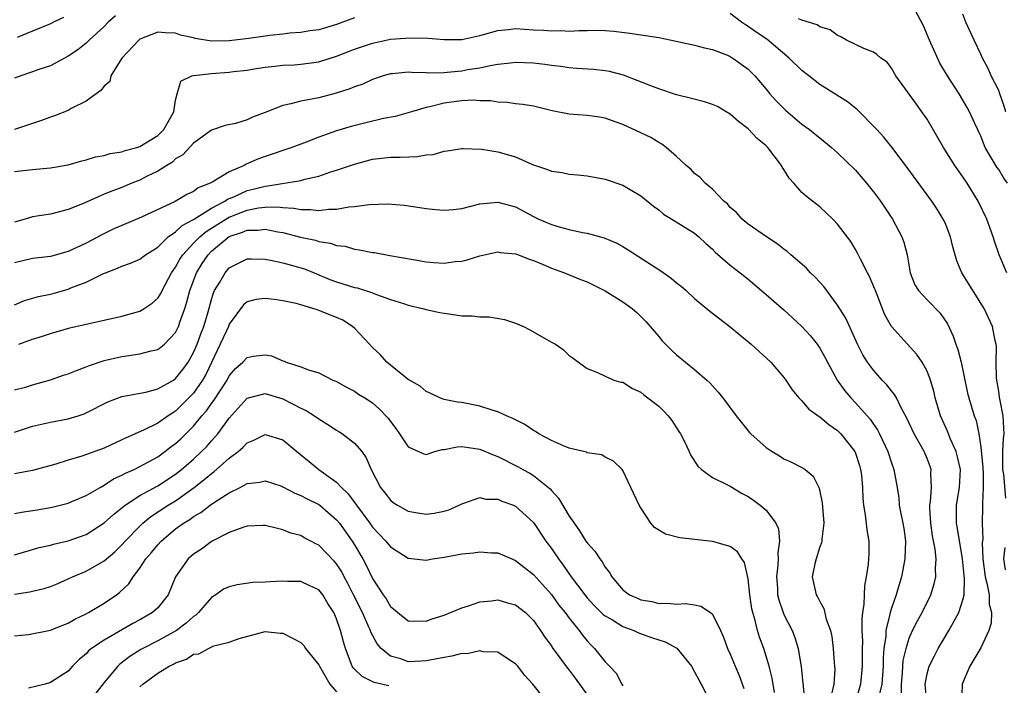
# Model space of a CAD drawing. Units: inches. Extents: x 2622000 to 2625000, y 1512000 to 1515000.
# Drawn here: x 2622094 to 2622204, y 1512199 to 1512273 of the extents above; entities that cross this region are included whole.
import ezdxf

# ---------------------------------------------------------------- set-up
doc = ezdxf.new("R2010")
doc.units = ezdxf.units.IN
doc.header["$MEASUREMENT"] = 0
doc.layers.add('LD26221512_2ft', color=133, linetype='Continuous')

msp = doc.modelspace()

# ---------------------------------------------------------------- linework, layer by layer
at = {"layer": 'LD26221512_2ft'}
for points, elevation in [([(2622104.27, 1512273.73), (2622103.45, 1512273), (2622103, 1512272.53), (2622101.34, 1512271), (2622101, 1512270.66), (2622100.07, 1512269.93), (2622099, 1512269.21), (2622097, 1512268.14), (2622095.72, 1512267.72), (2622095, 1512267.44), (2622093.7, 1512267), (2622093, 1512266.73)], 9154), ([(2622131, 1512273.5), (2622129, 1512272.76), (2622127, 1512272.16), (2622126.02, 1512272.02), (2622125, 1512271.84), (2622123.77, 1512271.77), (2622123, 1512271.66), (2622121.52, 1512271.52), (2622119.18, 1512271.18), (2622117, 1512270.91), (2622115, 1512270.9), (2622113.18, 1512271.18), (2622113, 1512271.25), (2622111.56, 1512271.56), (2622111, 1512271.78), (2622109.82, 1512271.82), (2622109, 1512271.88), (2622107, 1512271.09), (2622106.89, 1512271), (2622105, 1512269), (2622103.77, 1512267), (2622103.64, 1512266.36), (2622103, 1512265.85), (2622102.64, 1512265.36), (2622102.12, 1512265), (2622101, 1512264.19), (2622099.34, 1512263.34), (2622099, 1512263.14), (2622097.48, 1512262.52), (2622097, 1512262.37), (2622096, 1512262), (2622095, 1512261.68), (2622093, 1512261)], 9152), ([(2622098.48, 1512273.52), (2622097.34, 1512273), (2622097, 1512272.83), (2622095, 1512272.01), (2622093.28, 1512271.28)], 9156), ([(2622203.8, 1512219.8), (2622203.57, 1512222.43), (2622203.47, 1512223), (2622203.48, 1512225), (2622203.55, 1512226.45), (2622203.61, 1512227), (2622203.59, 1512227.59), (2622203.49, 1512229), (2622203.12, 1512230.88), (2622203.1, 1512231.1), (2622203, 1512231.77), (2622202.78, 1512233), (2622202.75, 1512233.25), (2622202.73, 1512235), (2622202.75, 1512236.75), (2622202.71, 1512237), (2622202.61, 1512237.39), (2622202.31, 1512239), (2622201.38, 1512241), (2622198.87, 1512245), (2622198.31, 1512246.31), (2622197.88, 1512247.88), (2622197.63, 1512249), (2622197, 1512250.58), (2622196.81, 1512251), (2622196.11, 1512252.11), (2622195.51, 1512253), (2622195, 1512253.7), (2622192.75, 1512256.75), (2622191.04, 1512259.04), (2622190.16, 1512260.16), (2622189.36, 1512261), (2622189.19, 1512261.19), (2622187.2, 1512263.2), (2622186.1, 1512264.1), (2622183, 1512266.05), (2622181.76, 1512267), (2622181, 1512267.6), (2622179.59, 1512269), (2622177.09, 1512271.09), (2622175.89, 1512271.89), (2622175, 1512272.52), (2622174.69, 1512272.69), (2622174.26, 1512273), (2622173, 1512273.97)], 9152), ([(2622203.91, 1512245), (2622203.04, 1512247), (2622202.52, 1512248.52), (2622202.37, 1512249), (2622201.69, 1512251), (2622200.72, 1512253), (2622199.47, 1512255), (2622199, 1512255.71), (2622198.11, 1512257), (2622196.84, 1512259), (2622195, 1512262.15), (2622194.42, 1512263), (2622193.83, 1512263.83), (2622191.5, 1512267), (2622191, 1512267.87), (2622190.52, 1512268.52), (2622189.81, 1512269), (2622189.38, 1512269.38), (2622189, 1512269.65), (2622187.94, 1512270.06), (2622185.99, 1512271), (2622185.37, 1512271.37), (2622185, 1512271.5), (2622184.15, 1512272.15), (2622183, 1512272.49), (2622182.71, 1512272.71), (2622181, 1512273.24), (2622180.63, 1512273.37)], 9154), ([(2622203.98, 1512255), (2622203.56, 1512255.56), (2622203, 1512256.52), (2622202.79, 1512256.79), (2622201.5, 1512259), (2622201, 1512260.25), (2622200.33, 1512261.67), (2622199.75, 1512263), (2622199.48, 1512263.48), (2622198.58, 1512265), (2622197.28, 1512267), (2622196.43, 1512268.43), (2622195.26, 1512271), (2622194.58, 1512272.58), (2622193.71, 1512274.29)], 9156), ([(2622203.8, 1512263), (2622203.62, 1512263.62), (2622203.14, 1512265), (2622203, 1512265.37), (2622202.17, 1512267), (2622201.82, 1512267.82), (2622201.18, 1512269), (2622201, 1512269.43), (2622200.24, 1512271), (2622199.33, 1512273), (2622199, 1512273.91)], 9158), ([(2622093, 1512256.31), (2622095, 1512256.55), (2622097, 1512256.71), (2622099, 1512257.06), (2622100.5, 1512257.5), (2622101, 1512257.61), (2622102.06, 1512257.94), (2622103, 1512258.11), (2622103.68, 1512258.32), (2622105, 1512258.51), (2622105.35, 1512258.65), (2622106.68, 1512259), (2622107, 1512259.1), (2622109, 1512260.34), (2622109.67, 1512261), (2622110.79, 1512263), (2622111, 1512264.29), (2622111.16, 1512265), (2622111.6, 1512266.4), (2622112.8, 1512267), (2622113, 1512267.06), (2622115, 1512267.28), (2622117, 1512267.4), (2622117.48, 1512267.48), (2622119, 1512267.64), (2622119.79, 1512267.79), (2622121, 1512267.99), (2622122.1, 1512268.1), (2622123, 1512268.21), (2622124.25, 1512268.25), (2622125, 1512268.31), (2622127, 1512268.58), (2622129, 1512269.21), (2622131, 1512269.98), (2622133, 1512270.67), (2622135, 1512271.09), (2622137.27, 1512271.27), (2622139.22, 1512271.22), (2622141, 1512271.05), (2622143, 1512271.05), (2622145, 1512271.51), (2622145.69, 1512271.69), (2622147, 1512272.09), (2622148.19, 1512272.19), (2622149, 1512272.29), (2622151, 1512272.16), (2622152.11, 1512272.11), (2622153, 1512272.02), (2622154.06, 1512272.06), (2622155, 1512272.01), (2622156.09, 1512272.09), (2622157, 1512272.09), (2622158.1, 1512272.1), (2622159, 1512272.07), (2622159.99, 1512271.99), (2622161.78, 1512271.78), (2622165, 1512271.29), (2622166.42, 1512271), (2622169, 1512270.44), (2622170.12, 1512270.12), (2622171, 1512269.95), (2622172.68, 1512269.32), (2622173, 1512269.18), (2622173.1, 1512269.1), (2622173.3, 1512269), (2622175, 1512267.76), (2622175.74, 1512267), (2622177, 1512265.52), (2622177.42, 1512265), (2622178.17, 1512264.17), (2622179.16, 1512263.16), (2622181, 1512261.6), (2622181.85, 1512261), (2622182.5, 1512260.5), (2622183, 1512260.06), (2622184.31, 1512259), (2622185, 1512258.41), (2622187, 1512256.45), (2622188.22, 1512255), (2622189, 1512254.05), (2622189.77, 1512253), (2622191.14, 1512251), (2622192.19, 1512249), (2622192.4, 1512248.4), (2622192.76, 1512247), (2622193.09, 1512245), (2622193.64, 1512243.64), (2622194.02, 1512243), (2622195, 1512241.97), (2622196.47, 1512240.47), (2622197.27, 1512239.27), (2622197.91, 1512237.91), (2622198.21, 1512237), (2622198.43, 1512236.43), (2622198.8, 1512235), (2622199.53, 1512231.53), (2622199.66, 1512231), (2622200.26, 1512229), (2622200.47, 1512228.47), (2622200.77, 1512227), (2622201, 1512225.49), (2622201.23, 1512223.23), (2622201.23, 1512223), (2622201.25, 1512222.75), (2622201.28, 1512221), (2622201.18, 1512219.18), (2622201.2, 1512218.8), (2622201.17, 1512217), (2622201.21, 1512215.21), (2622201.17, 1512214.83), (2622201.23, 1512213), (2622201.49, 1512211), (2622201.69, 1512210.31), (2622201.93, 1512209), (2622201.93, 1512207.93), (2622202.2, 1512207), (2622202.17, 1512205.83), (2622201.91, 1512205), (2622201, 1512203.05), (2622199.79, 1512201), (2622198.91, 1512199), (2622198.91, 1512198.91), (2622198.85, 1512197)], 9150), ([(2622194.96, 1512197), (2622194.79, 1512199), (2622195, 1512200.15), (2622195.22, 1512201), (2622195.82, 1512202.18), (2622196.25, 1512203), (2622197, 1512204.3), (2622197.43, 1512205), (2622197.93, 1512205.93), (2622198.54, 1512207), (2622199, 1512208.44), (2622199.13, 1512209), (2622199.18, 1512210.82), (2622199.13, 1512211.13), (2622198.97, 1512213), (2622198.41, 1512216.4), (2622198.29, 1512217), (2622198.28, 1512219), (2622198.62, 1512221), (2622198.72, 1512223), (2622198.41, 1512224.41), (2622198.24, 1512225), (2622197.61, 1512226.39), (2622197.27, 1512227.27), (2622196.48, 1512229), (2622195.9, 1512231), (2622195.74, 1512231.74), (2622195.37, 1512233), (2622195, 1512233.99), (2622194.43, 1512235), (2622193.86, 1512235.86), (2622191, 1512239), (2622190.29, 1512240.29), (2622189.23, 1512243), (2622189.17, 1512243.17), (2622188.57, 1512244.57), (2622188.33, 1512245), (2622187.58, 1512246.42), (2622187.2, 1512247.2), (2622187, 1512247.58), (2622186.47, 1512248.47), (2622185, 1512250.44), (2622184.47, 1512251), (2622183, 1512252.35), (2622182.19, 1512253), (2622181.51, 1512253.51), (2622181, 1512253.98), (2622180.09, 1512255), (2622179.58, 1512255.58), (2622179, 1512256.54), (2622178.81, 1512256.81), (2622178.72, 1512257), (2622177.18, 1512259), (2622177, 1512259.18), (2622176, 1512260), (2622175, 1512261.08), (2622173.9, 1512261.9), (2622173, 1512262.72), (2622172.55, 1512263), (2622171.56, 1512263.56), (2622171, 1512263.82), (2622170.1, 1512264.1), (2622168.51, 1512264.51), (2622167, 1512264.89), (2622165, 1512265.54), (2622164.13, 1512265.87), (2622161.08, 1512267.08), (2622159.48, 1512267.48), (2622159, 1512267.57), (2622157.7, 1512267.7), (2622155.84, 1512267.84), (2622155, 1512267.9), (2622154.04, 1512268.04), (2622153, 1512268.16), (2622152.26, 1512268.26), (2622151, 1512268.41), (2622149, 1512268.48), (2622148.44, 1512268.44), (2622147, 1512268.26), (2622146.14, 1512268.14), (2622145, 1512267.87), (2622143.67, 1512267.67), (2622143, 1512267.54), (2622141.37, 1512267.37), (2622141, 1512267.35), (2622139.31, 1512267.31), (2622139, 1512267.34), (2622137.37, 1512267.37), (2622137, 1512267.41), (2622135.24, 1512267.24), (2622135, 1512267.23), (2622134.21, 1512267), (2622133, 1512266.58), (2622131.91, 1512266.09), (2622131, 1512265.77), (2622130.46, 1512265.54), (2622128.94, 1512265.06), (2622127, 1512264.56), (2622126.43, 1512264.43), (2622125, 1512264.17), (2622123.86, 1512263.86), (2622123, 1512263.69), (2622121, 1512262.89), (2622119.61, 1512262.39), (2622119, 1512262.09), (2622117.68, 1512261.68), (2622116.54, 1512261.46), (2622115, 1512260.94), (2622113, 1512259.47), (2622111.81, 1512258.19), (2622111, 1512257.71), (2622110.64, 1512257.36), (2622110, 1512257), (2622109, 1512256.36), (2622107.75, 1512255.75), (2622107, 1512255.35), (2622106.1, 1512255), (2622105, 1512254.54), (2622103.87, 1512254.13), (2622103, 1512253.76), (2622100.78, 1512252.78), (2622099, 1512252.05), (2622097.71, 1512251.71), (2622097, 1512251.54), (2622095, 1512251.26), (2622094.2, 1512251), (2622093, 1512250.64)], 9148), ([(2622192.15, 1512197.85), (2622192.14, 1512199), (2622192.25, 1512200.25), (2622192.34, 1512201.66), (2622192.65, 1512203), (2622193, 1512204.14), (2622193.38, 1512205), (2622193.92, 1512206.08), (2622194.43, 1512207), (2622195.41, 1512209), (2622195.79, 1512210.21), (2622195.97, 1512211), (2622195.93, 1512211.93), (2622196, 1512213), (2622195.9, 1512214.1), (2622195.6, 1512215.6), (2622195.41, 1512217), (2622195.31, 1512218.69), (2622195.31, 1512219), (2622195.37, 1512219.37), (2622195.49, 1512221), (2622195.43, 1512222.57), (2622195.45, 1512223), (2622195.34, 1512223.34), (2622195, 1512224.24), (2622194.68, 1512225), (2622193.55, 1512227), (2622192.74, 1512228.74), (2622192.09, 1512229.91), (2622191.56, 1512231), (2622191.37, 1512231.37), (2622191, 1512231.79), (2622190.48, 1512232.48), (2622189.98, 1512233), (2622189, 1512234.11), (2622188.35, 1512235), (2622187.83, 1512235.83), (2622187.22, 1512237), (2622185.9, 1512239.9), (2622185, 1512241.36), (2622183.45, 1512243.45), (2622183, 1512243.95), (2622182.5, 1512244.5), (2622181.98, 1512245), (2622181.51, 1512245.51), (2622179.75, 1512247), (2622179.36, 1512247.36), (2622179, 1512247.62), (2622178.24, 1512248.24), (2622177.05, 1512249), (2622175, 1512250.43), (2622174.31, 1512251), (2622173.71, 1512251.71), (2622173, 1512252.29), (2622172.68, 1512252.68), (2622172.28, 1512253), (2622171, 1512254.35), (2622170.19, 1512255), (2622169.64, 1512255.64), (2622169, 1512256.1), (2622168.57, 1512256.57), (2622168.07, 1512257), (2622167, 1512257.98), (2622165.82, 1512259), (2622165.36, 1512259.36), (2622165, 1512259.54), (2622164.1, 1512260.1), (2622163, 1512260.65), (2622161, 1512261.56), (2622160.12, 1512261.88), (2622159, 1512262.26), (2622158.37, 1512262.37), (2622157, 1512262.56), (2622155, 1512262.72), (2622153.1, 1512263.1), (2622151, 1512263.6), (2622149.81, 1512263.81), (2622149, 1512263.88), (2622148.04, 1512264.04), (2622147, 1512264.05), (2622146.2, 1512264.2), (2622145, 1512264.22), (2622144.27, 1512264.27), (2622143, 1512264.22), (2622142.1, 1512264.1), (2622141, 1512263.94), (2622139.56, 1512263.56), (2622139, 1512263.45), (2622137.36, 1512263), (2622135.54, 1512262.46), (2622134.24, 1512262.24), (2622132.26, 1512261.74), (2622130.64, 1512261.36), (2622129, 1512260.87), (2622127, 1512260.15), (2622125.58, 1512259.58), (2622125, 1512259.38), (2622123.99, 1512259), (2622121, 1512258), (2622120.27, 1512257.72), (2622118.88, 1512257.12), (2622118.67, 1512257), (2622117, 1512256.27), (2622115.17, 1512255.17), (2622114.86, 1512255), (2622113.53, 1512254.47), (2622113, 1512254.07), (2622112.25, 1512253.75), (2622110.96, 1512252.96), (2622107.2, 1512251.2), (2622105, 1512250.29), (2622104.11, 1512249.89), (2622102.75, 1512249.25), (2622101, 1512248.3), (2622099, 1512247.36), (2622097, 1512246.82), (2622095, 1512246.59), (2622093, 1512246.12)], 9146), ([(2622093, 1512241.42), (2622094.11, 1512241.89), (2622095.66, 1512242.34), (2622097, 1512242.6), (2622097.32, 1512242.68), (2622099, 1512243.16), (2622099.29, 1512243.29), (2622101, 1512243.95), (2622102.88, 1512244.88), (2622103.17, 1512245), (2622104.51, 1512245.49), (2622105, 1512245.73), (2622105.95, 1512246.05), (2622107, 1512246.51), (2622107.64, 1512247), (2622109, 1512247.86), (2622110.17, 1512249), (2622111, 1512249.58), (2622111.73, 1512250.27), (2622113, 1512250.96), (2622115, 1512252.22), (2622116.49, 1512253), (2622116.79, 1512253.21), (2622117.49, 1512253.49), (2622119, 1512254.18), (2622119.67, 1512254.33), (2622121, 1512254.69), (2622121.3, 1512254.7), (2622125, 1512255.32), (2622125.46, 1512255.46), (2622127, 1512255.8), (2622128.24, 1512256.24), (2622129, 1512256.45), (2622131, 1512257.14), (2622133, 1512257.69), (2622135, 1512257.91), (2622136.1, 1512257.9), (2622138.02, 1512257.98), (2622139, 1512258.16), (2622139.77, 1512258.23), (2622141, 1512258.6), (2622141.36, 1512258.64), (2622143, 1512258.88), (2622143.11, 1512258.89), (2622145.21, 1512258.79), (2622147, 1512258.52), (2622149, 1512257.94), (2622150.9, 1512257.1), (2622152.55, 1512256.55), (2622153, 1512256.35), (2622154.19, 1512256.19), (2622155, 1512256.02), (2622155.93, 1512255.93), (2622157, 1512255.81), (2622159, 1512255.45), (2622161, 1512254.79), (2622163, 1512253.6), (2622164.42, 1512252.42), (2622165, 1512252.01), (2622165.55, 1512251.55), (2622166.48, 1512251), (2622169, 1512249.4), (2622169.48, 1512249), (2622170.25, 1512248.25), (2622171, 1512247.62), (2622171.3, 1512247.3), (2622173, 1512245.85), (2622173.47, 1512245.47), (2622174.09, 1512245), (2622175, 1512244.26), (2622177, 1512242.58), (2622179, 1512240.85), (2622179.97, 1512239.97), (2622181, 1512238.99), (2622181.95, 1512237.95), (2622182.7, 1512237), (2622183, 1512236.57), (2622183.57, 1512235.57), (2622183.86, 1512235), (2622184.96, 1512233), (2622185.8, 1512231.8), (2622186.48, 1512231), (2622187, 1512230.46), (2622188.63, 1512228.63), (2622189, 1512228.07), (2622189.44, 1512227.44), (2622189.67, 1512227), (2622190.6, 1512225), (2622191, 1512223.76), (2622191.28, 1512223), (2622191.64, 1512221), (2622191.82, 1512219.82), (2622191.89, 1512219), (2622192.09, 1512217.91), (2622192.29, 1512217), (2622192.39, 1512216.39), (2622192.59, 1512215), (2622192.51, 1512213), (2622192.14, 1512211), (2622191.86, 1512210.14), (2622191.53, 1512209), (2622191, 1512207.49), (2622190.86, 1512207), (2622190.84, 1512206.84), (2622190.39, 1512205), (2622190.37, 1512204.37), (2622190.16, 1512203), (2622190.07, 1512201.93), (2622190.07, 1512201), (2622189.95, 1512199), (2622189.62, 1512197.62)], 9144), ([(2622093.47, 1512237), (2622095, 1512237.58), (2622096.11, 1512237.89), (2622097, 1512238.21), (2622099.18, 1512238.82), (2622101.32, 1512239.32), (2622105, 1512240.15), (2622107, 1512240.71), (2622107.49, 1512241), (2622108.39, 1512241.61), (2622109, 1512242.15), (2622109.33, 1512242.66), (2622109.48, 1512243), (2622110.55, 1512245), (2622111, 1512245.62), (2622111.48, 1512246.52), (2622111.79, 1512247), (2622113, 1512248.3), (2622113.69, 1512249), (2622114.4, 1512249.6), (2622116.63, 1512251), (2622117, 1512251.21), (2622119, 1512252), (2622120.25, 1512252.25), (2622121, 1512252.33), (2622122.37, 1512252.37), (2622123, 1512252.28), (2622124.23, 1512252.23), (2622125, 1512252.05), (2622126.07, 1512252.07), (2622127, 1512251.94), (2622128.09, 1512252.09), (2622129, 1512252.1), (2622130.35, 1512252.35), (2622131, 1512252.41), (2622132.62, 1512252.62), (2622134.68, 1512252.68), (2622136.55, 1512252.55), (2622138.3, 1512252.3), (2622139, 1512252.17), (2622140.05, 1512252.05), (2622141, 1512251.98), (2622142.06, 1512252.06), (2622143, 1512252.19), (2622145, 1512252.69), (2622147, 1512252.9), (2622149, 1512252.35), (2622151, 1512251.28), (2622151.58, 1512251), (2622153, 1512250.39), (2622153.86, 1512250.14), (2622155, 1512249.84), (2622156.49, 1512249.51), (2622157, 1512249.42), (2622158.9, 1512248.9), (2622160.3, 1512248.3), (2622161, 1512247.91), (2622161.57, 1512247.57), (2622165.22, 1512245.22), (2622166.38, 1512244.38), (2622167, 1512243.87), (2622167.49, 1512243.49), (2622168.05, 1512243), (2622169, 1512242.13), (2622170.71, 1512240.71), (2622171.83, 1512239.83), (2622173, 1512238.95), (2622174.05, 1512238.05), (2622175.35, 1512237), (2622177.52, 1512235), (2622179, 1512233.29), (2622179.21, 1512233), (2622179.92, 1512231.92), (2622180.66, 1512231), (2622181, 1512230.66), (2622181.76, 1512229.76), (2622182.92, 1512228.92), (2622183, 1512228.88), (2622184.02, 1512228.02), (2622185, 1512227.37), (2622185.37, 1512227), (2622186.91, 1512225), (2622186.94, 1512224.94), (2622187.44, 1512223.44), (2622187.56, 1512223), (2622187.65, 1512222.35), (2622187.77, 1512221), (2622187.8, 1512219.8), (2622187.88, 1512219), (2622188.07, 1512217.93), (2622188.25, 1512216.25), (2622188.48, 1512215), (2622188.47, 1512213.53), (2622188.45, 1512213), (2622188.4, 1512212.4), (2622188.19, 1512211), (2622187.99, 1512210.01), (2622187.95, 1512209), (2622187.93, 1512207.93), (2622187.78, 1512207), (2622187.69, 1512206.31), (2622187.7, 1512205), (2622187.76, 1512203.76), (2622187.73, 1512203), (2622187.73, 1512202.27), (2622187.75, 1512201), (2622187.56, 1512199), (2622186.99, 1512197.01)], 9142), ([(2622093, 1512231.89), (2622094.22, 1512232.22), (2622095, 1512232.48), (2622097, 1512233.01), (2622098.47, 1512233.53), (2622099, 1512233.7), (2622099.92, 1512234.08), (2622101, 1512234.47), (2622101.38, 1512234.62), (2622103, 1512235.17), (2622105, 1512235.64), (2622105.76, 1512235.76), (2622107, 1512235.92), (2622108.27, 1512236.27), (2622109, 1512236.42), (2622109.74, 1512237), (2622111, 1512238.32), (2622111.32, 1512239), (2622111.48, 1512239.48), (2622112.03, 1512241), (2622112.27, 1512241.73), (2622112.58, 1512243), (2622113.33, 1512245), (2622113.98, 1512246.02), (2622114.62, 1512247), (2622115, 1512247.39), (2622117, 1512249.04), (2622118.48, 1512249.52), (2622119, 1512249.76), (2622120.23, 1512249.77), (2622121, 1512249.87), (2622122.43, 1512249.57), (2622123, 1512249.48), (2622124.97, 1512248.97), (2622126.62, 1512248.62), (2622127, 1512248.5), (2622128.31, 1512248.31), (2622129, 1512248.05), (2622129.95, 1512247.95), (2622131, 1512247.62), (2622131.57, 1512247.57), (2622133, 1512247.27), (2622133.24, 1512247.24), (2622134.94, 1512246.94), (2622137.54, 1512246.46), (2622139, 1512246.23), (2622139.86, 1512246.14), (2622141, 1512246.07), (2622142.24, 1512246.24), (2622143, 1512246.28), (2622143.58, 1512246.42), (2622145, 1512246.89), (2622147, 1512247.33), (2622147.27, 1512247.27), (2622149, 1512247.11), (2622149.31, 1512247), (2622150.5, 1512246.5), (2622151, 1512246.35), (2622152.09, 1512245.91), (2622153, 1512245.51), (2622154.46, 1512245), (2622156.25, 1512244.25), (2622157, 1512243.96), (2622159, 1512242.97), (2622161, 1512241.75), (2622162.02, 1512241), (2622162.56, 1512240.56), (2622163.56, 1512239.56), (2622164.05, 1512239), (2622165, 1512237.85), (2622165.4, 1512237.4), (2622166.39, 1512236.39), (2622167, 1512235.82), (2622169, 1512234.19), (2622170.38, 1512233), (2622170.7, 1512232.7), (2622171, 1512232.35), (2622171.65, 1512231.65), (2622172.18, 1512231), (2622173.64, 1512229), (2622174.24, 1512228.24), (2622175.14, 1512227.14), (2622175.28, 1512227), (2622177, 1512225.45), (2622177.68, 1512225), (2622178.51, 1512224.51), (2622179, 1512224.19), (2622179.83, 1512223.83), (2622181, 1512223.23), (2622181.15, 1512223.15), (2622181.36, 1512223), (2622182.26, 1512222.26), (2622182.93, 1512220.93), (2622183.26, 1512219.26), (2622183.45, 1512217), (2622183.22, 1512215.22), (2622183.22, 1512215), (2622183.19, 1512214.81), (2622183, 1512214.34), (2622182.58, 1512213), (2622182.45, 1512212.45), (2622182.16, 1512211), (2622182.6, 1512209), (2622182.76, 1512208.76), (2622183, 1512208.23), (2622183.47, 1512207.47), (2622183.73, 1512206.27), (2622184.19, 1512205), (2622184.34, 1512204.34), (2622184.51, 1512203), (2622184.62, 1512201.38), (2622184.66, 1512201), (2622184.67, 1512200.67), (2622184.56, 1512199), (2622184.28, 1512197.72)], 9140), ([(2622093, 1512227.18), (2622095, 1512227.86), (2622097, 1512228.3), (2622099, 1512228.67), (2622100.09, 1512229), (2622100.77, 1512229.23), (2622101, 1512229.32), (2622103.43, 1512230.57), (2622105, 1512231.15), (2622107.66, 1512231.66), (2622109, 1512232), (2622110.75, 1512233), (2622111, 1512233.16), (2622111.81, 1512234.19), (2622112.39, 1512235), (2622113, 1512236.06), (2622113.4, 1512237), (2622113.82, 1512238.18), (2622114.14, 1512239), (2622114.62, 1512240.62), (2622115, 1512242), (2622115.24, 1512242.76), (2622115.36, 1512243), (2622115.93, 1512243.93), (2622116.54, 1512245), (2622117, 1512245.53), (2622119, 1512246.55), (2622119.44, 1512246.56), (2622121, 1512246.51), (2622121.59, 1512246.41), (2622123, 1512246.09), (2622124.23, 1512245.77), (2622125, 1512245.56), (2622125.42, 1512245.42), (2622126.48, 1512245), (2622128.25, 1512244.25), (2622129, 1512243.97), (2622131, 1512243.34), (2622131.29, 1512243.29), (2622132.21, 1512243), (2622133, 1512242.74), (2622133.45, 1512242.55), (2622135, 1512242.02), (2622136.46, 1512241.54), (2622137, 1512241.38), (2622138.6, 1512241), (2622139, 1512240.89), (2622140.54, 1512240.54), (2622141, 1512240.46), (2622142.29, 1512240.29), (2622143, 1512240.17), (2622144.16, 1512240.16), (2622145, 1512240.05), (2622146.05, 1512240.05), (2622147.75, 1512239.75), (2622149, 1512239.36), (2622149.87, 1512239), (2622150.61, 1512238.61), (2622152.48, 1512237.52), (2622153, 1512237.23), (2622153.47, 1512237), (2622154.37, 1512236.37), (2622155, 1512235.75), (2622155.45, 1512235.45), (2622156.03, 1512235), (2622157, 1512234.28), (2622158.14, 1512233.86), (2622159, 1512233.42), (2622159.97, 1512233), (2622160.77, 1512232.77), (2622161, 1512232.76), (2622162.05, 1512232.05), (2622163, 1512231.65), (2622163.35, 1512231.35), (2622165, 1512230.06), (2622165.55, 1512229.55), (2622166.05, 1512229), (2622166.46, 1512228.46), (2622167.26, 1512227.26), (2622167.43, 1512227), (2622167.88, 1512226.12), (2622168.42, 1512225), (2622168.58, 1512224.58), (2622169.36, 1512223.36), (2622169.78, 1512223), (2622171, 1512222.12), (2622172.7, 1512221.3), (2622173, 1512221.13), (2622174.32, 1512220.32), (2622175, 1512219.98), (2622175.58, 1512219.58), (2622176.34, 1512219), (2622177, 1512218.45), (2622178.08, 1512217), (2622178.37, 1512216.37), (2622178.49, 1512215), (2622178.3, 1512213.7), (2622178.34, 1512213), (2622178.32, 1512212.32), (2622178.17, 1512211), (2622178.26, 1512209.74), (2622178.29, 1512209), (2622178.41, 1512208.41), (2622178.91, 1512207), (2622179, 1512206.8), (2622179.93, 1512205), (2622180.22, 1512204.22), (2622180.58, 1512203), (2622180.93, 1512200.93), (2622181.29, 1512197.29)], 9138), ([(2622177.94, 1512198.06), (2622177.67, 1512199.67), (2622177.33, 1512201), (2622176.73, 1512203), (2622176.27, 1512204.27), (2622176.05, 1512205), (2622175.75, 1512206.25), (2622175.51, 1512207), (2622175.42, 1512207.42), (2622175.19, 1512209), (2622175, 1512210.79), (2622174.6, 1512212.6), (2622174.3, 1512213), (2622173.81, 1512213.81), (2622173, 1512214.4), (2622171, 1512214.96), (2622167.35, 1512215.35), (2622165.76, 1512215.76), (2622164.53, 1512216.53), (2622164.12, 1512217), (2622163, 1512218.72), (2622162.83, 1512219), (2622161.9, 1512221), (2622161, 1512222.88), (2622160.91, 1512223), (2622159.94, 1512223.94), (2622159, 1512224.39), (2622158.63, 1512224.63), (2622157, 1512224.88), (2622156.93, 1512224.93), (2622155, 1512225.39), (2622154.37, 1512225.63), (2622153, 1512226.25), (2622151.6, 1512227), (2622151.24, 1512227.24), (2622151, 1512227.36), (2622150.04, 1512228.04), (2622149, 1512228.54), (2622148.71, 1512228.71), (2622147.97, 1512229), (2622147, 1512229.45), (2622146.37, 1512229.63), (2622145, 1512230.09), (2622143, 1512230.48), (2622142.52, 1512230.52), (2622141, 1512230.84), (2622140.52, 1512231), (2622139.51, 1512231.51), (2622139, 1512231.72), (2622138.32, 1512232.32), (2622137, 1512233.07), (2622135, 1512234.67), (2622134.61, 1512235), (2622133.85, 1512235.85), (2622133, 1512236.63), (2622132.68, 1512237), (2622131, 1512238.8), (2622130.78, 1512239), (2622129.68, 1512239.68), (2622129, 1512239.98), (2622127, 1512240.79), (2622126.83, 1512240.83), (2622126.34, 1512241), (2622125, 1512241.4), (2622124.46, 1512241.54), (2622123, 1512241.85), (2622122, 1512242), (2622121, 1512242.11), (2622120.01, 1512241.99), (2622119, 1512241.73), (2622118.6, 1512241.4), (2622117, 1512239.26), (2622116.9, 1512239), (2622116.3, 1512237.7), (2622115.99, 1512237), (2622114.37, 1512233.63), (2622114.01, 1512233), (2622113, 1512231.54), (2622112.49, 1512231), (2622111.75, 1512230.25), (2622111, 1512229.52), (2622110.18, 1512229), (2622109, 1512228.18), (2622107.4, 1512227.4), (2622105.46, 1512226.54), (2622105, 1512226.3), (2622103, 1512225.39), (2622100.5, 1512224.5), (2622099, 1512224.06), (2622097.6, 1512223.6), (2622095, 1512222.89), (2622093, 1512222.52)], 9136), ([(2622093, 1512218.09), (2622093.78, 1512218.22), (2622095.52, 1512218.48), (2622097.21, 1512218.79), (2622099, 1512219.24), (2622099.41, 1512219.41), (2622101, 1512220.08), (2622102.55, 1512221), (2622103, 1512221.24), (2622104.05, 1512221.95), (2622105, 1512222.36), (2622105.4, 1512222.6), (2622106.35, 1512223), (2622107, 1512223.32), (2622109, 1512224.41), (2622109.81, 1512225), (2622110.48, 1512225.52), (2622111, 1512225.9), (2622111.57, 1512226.43), (2622113, 1512227.86), (2622113.94, 1512229), (2622114.44, 1512229.56), (2622115, 1512230.37), (2622115.28, 1512230.72), (2622116.75, 1512233), (2622117, 1512233.48), (2622117.7, 1512234.3), (2622118.5, 1512235), (2622119, 1512235.53), (2622119.65, 1512235.65), (2622121, 1512235.82), (2622121.72, 1512235.72), (2622123, 1512235.14), (2622123.12, 1512235.12), (2622123.36, 1512235), (2622125, 1512234.49), (2622125.87, 1512234.13), (2622127, 1512233.81), (2622128.58, 1512233), (2622128.89, 1512232.89), (2622130.17, 1512232.17), (2622131, 1512231.75), (2622131.43, 1512231.43), (2622132.14, 1512231), (2622133, 1512230.45), (2622133.77, 1512229.77), (2622134.74, 1512228.74), (2622135, 1512228.38), (2622135.6, 1512227.6), (2622136.02, 1512227), (2622137, 1512225.54), (2622138.76, 1512224.76), (2622139, 1512224.69), (2622139.98, 1512225), (2622140.78, 1512225.22), (2622141, 1512225.24), (2622142.46, 1512225.54), (2622143, 1512225.58), (2622145, 1512225.27), (2622146.59, 1512224.59), (2622147, 1512224.45), (2622149.3, 1512223.3), (2622149.82, 1512223), (2622150.59, 1512222.59), (2622151, 1512222.33), (2622152.68, 1512221), (2622152.85, 1512220.85), (2622153, 1512220.66), (2622153.81, 1512219.81), (2622155, 1512217.79), (2622155.53, 1512217), (2622156.16, 1512216.16), (2622156.86, 1512215), (2622157, 1512214.81), (2622157.87, 1512213.87), (2622158.4, 1512213), (2622158.67, 1512212.67), (2622159, 1512212.08), (2622159.49, 1512211.49), (2622159.74, 1512211), (2622161, 1512209.54), (2622161.73, 1512209), (2622162.61, 1512208.61), (2622163, 1512208.41), (2622164.23, 1512208.23), (2622165, 1512208), (2622166.05, 1512208.05), (2622167, 1512207.94), (2622168, 1512208), (2622169, 1512207.87), (2622169.71, 1512207.71), (2622170.79, 1512207), (2622171, 1512206.84), (2622171.9, 1512205), (2622172.24, 1512204.24), (2622172.69, 1512203), (2622173, 1512202.35), (2622173.54, 1512201), (2622173.98, 1512199.98), (2622174.51, 1512198.51)], 9134), ([(2622093, 1512213.47), (2622093.63, 1512213.63), (2622095, 1512214.04), (2622095.73, 1512214.27), (2622097, 1512214.55), (2622097.34, 1512214.66), (2622099, 1512215.04), (2622101, 1512215.75), (2622103, 1512217.02), (2622104.04, 1512217.96), (2622105.35, 1512219), (2622107, 1512220.1), (2622109, 1512221.17), (2622111, 1512222.46), (2622111.67, 1512223), (2622113, 1512224.17), (2622113.91, 1512225), (2622114.45, 1512225.55), (2622115, 1512226.19), (2622115.4, 1512226.6), (2622115.73, 1512227), (2622117, 1512228.73), (2622119, 1512230.97), (2622121, 1512231.51), (2622123, 1512230.9), (2622125, 1512229.87), (2622125.6, 1512229.6), (2622126.52, 1512229), (2622127, 1512228.66), (2622128.03, 1512228.03), (2622129, 1512227.39), (2622129.26, 1512227.26), (2622129.65, 1512227), (2622131, 1512225.94), (2622131.82, 1512225), (2622132.31, 1512224.31), (2622132.87, 1512223), (2622133.89, 1512221), (2622134.39, 1512220.39), (2622135, 1512219.56), (2622135.32, 1512219.32), (2622135.79, 1512219), (2622137, 1512218.33), (2622137.81, 1512218.19), (2622139, 1512218), (2622139.89, 1512218.11), (2622141, 1512218.33), (2622141.52, 1512218.48), (2622142.68, 1512219), (2622143, 1512219.17), (2622143.22, 1512219.22), (2622145, 1512219.85), (2622145.69, 1512219.69), (2622147, 1512219.7), (2622147.47, 1512219.47), (2622148.77, 1512219), (2622149, 1512218.9), (2622151, 1512217.06), (2622152.38, 1512215), (2622153, 1512214.16), (2622153.79, 1512213), (2622154.32, 1512212.32), (2622155.23, 1512211), (2622156.73, 1512209), (2622157, 1512208.67), (2622157.79, 1512207.79), (2622158.8, 1512206.8), (2622159, 1512206.64), (2622159.82, 1512206.18), (2622161, 1512205.46), (2622162.21, 1512205), (2622162.74, 1512204.74), (2622164.21, 1512204.21), (2622165, 1512203.94), (2622165.73, 1512203.73), (2622167.02, 1512203.02), (2622168.65, 1512201), (2622169, 1512200.39), (2622169.48, 1512199.48), (2622169.76, 1512199), (2622170.51, 1512197.49)], 9132), ([(2622093, 1512209.06), (2622094.69, 1512209.31), (2622095, 1512209.39), (2622096.32, 1512209.68), (2622097, 1512209.92), (2622097.77, 1512210.23), (2622099, 1512210.76), (2622099.48, 1512211), (2622101, 1512211.63), (2622103, 1512212.77), (2622104.2, 1512213.8), (2622105, 1512214.58), (2622105.37, 1512215), (2622107, 1512216.67), (2622107.34, 1512217), (2622108.24, 1512217.76), (2622110.15, 1512219), (2622111, 1512219.51), (2622113.09, 1512221), (2622114.17, 1512221.83), (2622115, 1512222.56), (2622115.27, 1512222.73), (2622117, 1512224.25), (2622117.99, 1512225), (2622118.53, 1512225.47), (2622119, 1512225.98), (2622119.74, 1512226.26), (2622121, 1512226.92), (2622123, 1512226.33), (2622124.55, 1512225), (2622125.91, 1512223.91), (2622126.99, 1512223), (2622129, 1512221.6), (2622129.54, 1512221), (2622130.29, 1512220.29), (2622131, 1512219.31), (2622131.14, 1512219.14), (2622131.21, 1512219), (2622132.69, 1512217), (2622133, 1512216.56), (2622133.77, 1512215.77), (2622134.48, 1512215), (2622135, 1512214.35), (2622137, 1512213.09), (2622139, 1512212.86), (2622139.73, 1512213), (2622141, 1512213.2), (2622143, 1512213.58), (2622144.3, 1512213.7), (2622145, 1512213.8), (2622146.31, 1512213.69), (2622147, 1512213.69), (2622148.58, 1512213), (2622149, 1512212.84), (2622151, 1512211.26), (2622153, 1512209.02), (2622153.85, 1512207.85), (2622154.54, 1512207), (2622155, 1512206.37), (2622156.1, 1512205), (2622156.47, 1512204.47), (2622157, 1512203.83), (2622157.4, 1512203.4), (2622157.82, 1512203), (2622159, 1512201.48), (2622159.51, 1512201), (2622160.24, 1512200.24), (2622160.89, 1512199), (2622161, 1512198.82)], 9130), ([(2622093, 1512204.39), (2622094.55, 1512204.55), (2622097, 1512205.04), (2622098.39, 1512205.61), (2622099, 1512205.83), (2622099.75, 1512206.25), (2622101, 1512206.85), (2622101.28, 1512207), (2622103, 1512208.04), (2622104.38, 1512209), (2622104.74, 1512209.26), (2622105.77, 1512210.23), (2622106.27, 1512211), (2622107, 1512211.95), (2622107.68, 1512213), (2622108.29, 1512213.71), (2622109, 1512214.59), (2622109.37, 1512215), (2622111, 1512216.37), (2622111.87, 1512217), (2622112.58, 1512217.42), (2622113, 1512217.73), (2622113.82, 1512218.18), (2622114.86, 1512219), (2622115.33, 1512219.33), (2622117, 1512220.38), (2622118.23, 1512221), (2622119, 1512221.42), (2622120.4, 1512221.6), (2622121, 1512221.74), (2622122.88, 1512221.12), (2622123, 1512221.07), (2622124.34, 1512220.34), (2622125, 1512220.11), (2622125.71, 1512219.71), (2622127, 1512219.1), (2622127.13, 1512219), (2622129, 1512217.39), (2622129.31, 1512217), (2622130.73, 1512215), (2622131, 1512214.56), (2622131.93, 1512213), (2622132.31, 1512212.31), (2622133, 1512210.83), (2622134.19, 1512209), (2622134.53, 1512208.53), (2622135, 1512207.68), (2622135.4, 1512207.4), (2622135.85, 1512207), (2622137, 1512206.09), (2622139, 1512206.04), (2622139.69, 1512206.31), (2622141, 1512206.71), (2622141.73, 1512207), (2622143, 1512207.53), (2622143.75, 1512207.75), (2622145, 1512208.2), (2622146.3, 1512208.3), (2622147, 1512208.42), (2622148.08, 1512208.08), (2622149, 1512207.87), (2622150.09, 1512207), (2622151, 1512206.12), (2622151.8, 1512205), (2622152.27, 1512204.27), (2622153, 1512203.27), (2622153.1, 1512203.1), (2622154.8, 1512200.8), (2622155, 1512200.56), (2622155.67, 1512199.67), (2622157, 1512197.79)], 9128), ([(2622152.52, 1512197), (2622150.92, 1512199), (2622150, 1512200), (2622149.25, 1512201), (2622149, 1512201.28), (2622148.27, 1512201.73), (2622147, 1512202.59), (2622145.37, 1512202.63), (2622145, 1512202.72), (2622143.59, 1512202.41), (2622143, 1512202.42), (2622141.88, 1512202.12), (2622141, 1512202), (2622139, 1512201.6), (2622138.41, 1512201.59), (2622137, 1512201.51), (2622136.17, 1512201.83), (2622135, 1512202.14), (2622133.99, 1512203), (2622133.52, 1512203.52), (2622132.82, 1512204.82), (2622132.77, 1512205), (2622132.61, 1512205.39), (2622131.87, 1512207), (2622130.88, 1512209), (2622130.25, 1512210.25), (2622129.84, 1512211), (2622129.56, 1512211.56), (2622129, 1512212.44), (2622128.74, 1512212.74), (2622127, 1512214.55), (2622126.68, 1512214.68), (2622126.12, 1512215), (2622125.37, 1512215.37), (2622125, 1512215.61), (2622123.89, 1512215.89), (2622123, 1512216.27), (2622122.39, 1512216.39), (2622121, 1512216.74), (2622120.75, 1512216.75), (2622119, 1512216.66), (2622118.53, 1512216.53), (2622117, 1512215.97), (2622115, 1512214.94), (2622113.9, 1512214.1), (2622113, 1512213.53), (2622112.4, 1512213), (2622110.98, 1512211), (2622110.17, 1512209), (2622109, 1512207.55), (2622108.42, 1512207), (2622107, 1512206.21), (2622106.21, 1512205.79), (2622103, 1512203.92), (2622101.61, 1512203), (2622101.27, 1512202.73), (2622101, 1512202.4), (2622100.23, 1512201.77), (2622099.48, 1512201), (2622099, 1512200.47), (2622097, 1512199.18), (2622096.43, 1512199), (2622094.54, 1512198.54)], 9126), ([(2622203.77, 1512211.77), (2622203.58, 1512213), (2622203.73, 1512214.27)], 9152), ([(2622134.83, 1512198.83), (2622133.2, 1512199.2), (2622131.85, 1512199.85), (2622131, 1512200.66), (2622130.84, 1512200.84), (2622130.74, 1512201), (2622129.99, 1512203), (2622129.75, 1512203.75), (2622129.44, 1512205), (2622129, 1512206.29), (2622128.68, 1512207), (2622128, 1512208), (2622127.44, 1512209), (2622127, 1512209.54), (2622126.02, 1512209.98), (2622125, 1512210.48), (2622123.51, 1512210.49), (2622123, 1512210.53), (2622121.55, 1512210.45), (2622121, 1512210.41), (2622119.64, 1512210.36), (2622117.88, 1512210.12), (2622117, 1512209.9), (2622116.37, 1512209.63), (2622115.49, 1512209), (2622115, 1512208.7), (2622113.54, 1512207), (2622113.27, 1512206.73), (2622113, 1512206.55), (2622112.19, 1512205.81), (2622111.09, 1512205), (2622109, 1512203.84), (2622107.35, 1512203), (2622107.13, 1512202.87), (2622105.9, 1512202.1), (2622104.78, 1512201.22), (2622104.55, 1512201), (2622103, 1512199.17), (2622101.3, 1512197)], 9124), ([(2622107, 1512198.71), (2622107.35, 1512199), (2622109, 1512200.24), (2622110.27, 1512201), (2622110.76, 1512201.24), (2622111, 1512201.39), (2622112.21, 1512201.79), (2622113, 1512202.34), (2622113.6, 1512202.4), (2622114.66, 1512203), (2622115.28, 1512203.28), (2622117, 1512203.7), (2622118.11, 1512204.11), (2622121, 1512204.9), (2622122.71, 1512204.71), (2622123, 1512204.71), (2622125, 1512203.65), (2622125.33, 1512203.33), (2622125.53, 1512203), (2622127, 1512201.15), (2622127.07, 1512201), (2622128.22, 1512199), (2622129, 1512198.14)], 9122)]:
    msp.add_lwpolyline(points, dxfattribs=dict(at, elevation=elevation))

doc.saveas('drawing.dxf')
